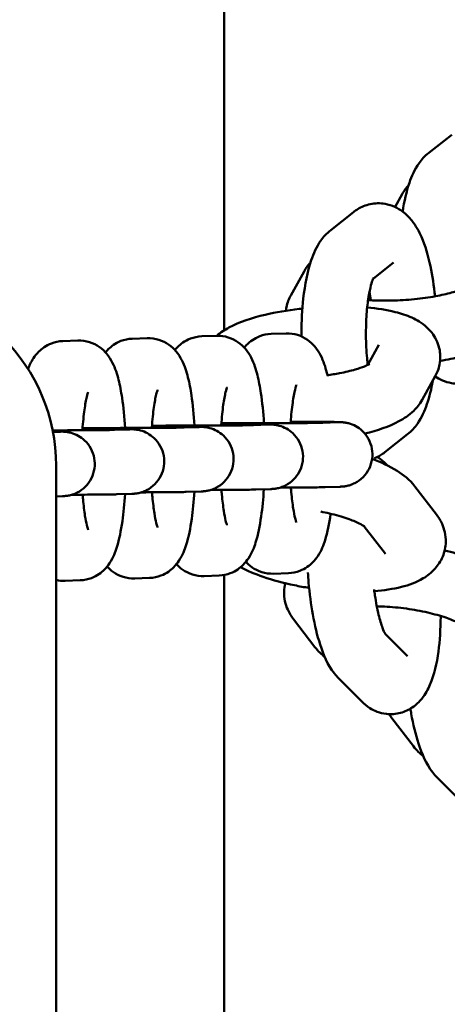
# Model space of a CAD drawing. Units: millimetres. Extents: x 6895 to 12395, y 2688 to 10688.
# Drawn here: x 7807 to 7846, y 7404 to 7496 of the extents above; entities that cross this region are included whole.
import ezdxf

# ---------------------------------------------------------------- set-up
doc = ezdxf.new("R2010")
doc.units = ezdxf.units.MM
doc.header["$LTSCALE"] = 30
doc.layers.add('Viditelná (ISO)', color=7, linetype='Continuous', lineweight=50)

# ---------------------------------------------------------------- blocks, each defined once
blk = doc.blocks.new('VVZ-A002-MaD')
at = {"layer": 'Viditelná (ISO)'}
for p, q in [((930.585, -3220.987), (930.585, -3168.618)), ((951.762, -3202.768), (949.63, -3204.449)), ((946.483, -3209.5), (947.147, -3208.303)), ((942.624, -3209.974), (940.491, -3211.655)), ((946.339, -3214.685), (944.448, -3216.177)), ((936.779, -3217.728), (938.009, -3215.509)), ((934.946, -3221.321), (936.334, -3221.273)), ((915.557, -3221.985), (916.946, -3221.938)), ((922.02, -3221.764), (923.409, -3221.716)), ((928.483, -3221.542), (929.872, -3221.495)), ((944.982, -3222.347), (943.957, -3224.197)), ((950.23, -3225.255), (949.001, -3227.474)), ((939.767, -3229.598), (941.156, -3229.55)), ((914.636, -3230.46), (915.304, -3230.437)), ((920.378, -3230.263), (921.767, -3230.215)), ((926.841, -3230.041), (928.23, -3229.994)), ((933.304, -3229.82), (934.693, -3229.772)), ((945.519, -3232.344), (947.651, -3230.663)), ((914.935, -3322.145), (914.935, -3233.618)), ((945.813, -3233.593), (945.672, -3233.45)), ((933.51, -3235.816), (934.899, -3235.769)), ((939.973, -3235.595), (941.361, -3235.547)), ((948.327, -3235.525), (950.337, -3238.141)), ((914.935, -3236.453), (915.51, -3236.433)), ((920.584, -3236.259), (921.973, -3236.212)), ((927.047, -3236.038), (928.436, -3235.99)), ((943.624, -3239.252), (945.58, -3241.797)), ((923.63, -3244.046), (922.241, -3244.093)), ((930.093, -3243.824), (928.704, -3243.872)), ((930.585, -3298.618), (930.585, -3243.77)), ((936.556, -3243.603), (935.167, -3243.65)), ((917.168, -3244.267), (915.779, -3244.315)), ((939.031, -3250.489), (937.02, -3247.873)), ((945.566, -3249.244), (947.635, -3251.328)), ((941.239, -3253.401), (943.377, -3255.555)), ((948.196, -3259.721), (946.185, -3257.105)), ((950.404, -3262.633), (952.543, -3264.787))]:
    blk.add_line(p, q, dxfattribs=at)
blk.add_arc((898.085, -3233.618), 16.85, 0, 180, dxfattribs=at)
blk.add_arc((898.085, -3233.618), 16.85, 0, 180, dxfattribs=at)
for points, knots in [([(949.63, -3204.449), (949.232, -3204.762), (948.95, -3205.095), (948.297, -3206.024), (948.04, -3206.62), (947.54, -3208.075), (947.344, -3208.965), (947.198, -3209.931)], [0, 0, 0, 0, 0.1503191, 0.1503191, 0.4285586, 0.4285586, 0.7916708, 0.7916708, 0.7916708, 0.7916708]), ([(950.207, -3217.82), (950.109, -3216.844), (949.966, -3215.902), (949.565, -3214.028), (949.3, -3213.12), (948.702, -3211.759), (948.435, -3211.258), (947.811, -3210.472), (947.538, -3210.183), (946.761, -3209.606), (946.209, -3209.321), (945.106, -3209.131), (944.624, -3209.14), (943.742, -3209.327), (943.347, -3209.499), (942.876, -3209.786), (942.744, -3209.879), (942.624, -3209.974)], [4.777441, 4.777441, 4.777441, 4.777441, 5.112999, 5.112999, 5.49518, 5.49518, 5.735494, 5.735494, 5.872863, 5.872863, 6.028622, 6.028622, 6.133327, 6.133327, 6.237516, 6.237516, 6.283185, 6.283185, 6.283185, 6.283185]), ([(940.491, -3211.655), (940.094, -3211.968), (939.812, -3212.302), (939.159, -3213.231), (938.902, -3213.826), (938.317, -3215.529), (938.089, -3216.721), (937.832, -3219.046), (937.776, -3220.125), (937.774, -3221.331), (937.775, -3221.444), (937.776, -3221.556)], [0, 0, 0, 0, 0.150319, 0.150319, 0.428559, 0.428559, 0.901274, 0.901274, 1.268014, 1.268014, 1.305623, 1.305623, 1.305623, 1.305623]), ([(944.505, -3216.058), (944.505, -3216.058), (944.504, -3216.06), (944.494, -3216.078), (944.462, -3216.139), (944.372, -3216.364), (944.308, -3216.551), (944.166, -3217.076), (944.088, -3217.441), (943.943, -3218.337), (943.879, -3218.887), (943.791, -3220.111), (943.77, -3220.792), (943.781, -3222.188), (943.816, -3222.904), (943.895, -3223.799), (943.915, -3224.004), (943.938, -3224.206)], [0.20123, 0.20123, 0.20123, 0.20123, 0.223891, 0.223891, 0.361298, 0.361298, 0.53814, 0.53814, 0.760879, 0.760879, 1.020982, 1.020982, 1.302684, 1.302684, 1.592467, 1.592467, 1.680619, 1.680619, 1.680619, 1.680619]), ([(953.26, -3216.897), (953.26, -3216.897), (953.229, -3216.918), (953.09, -3216.995), (952.954, -3217.062), (952.547, -3217.228), (952.249, -3217.332), (951.484, -3217.553), (950.994, -3217.67), (949.869, -3217.887), (949.223, -3217.984), (947.86, -3218.135), (947.141, -3218.187), (945.735, -3218.233), (945.046, -3218.228), (944.263, -3218.189), (944.116, -3218.18), (943.973, -3218.17)], [0.231042, 0.231042, 0.231042, 0.231042, 0.343584, 0.343584, 0.506269, 0.506269, 0.715193, 0.715193, 0.965981, 0.965981, 1.243371, 1.243371, 1.532577, 1.532577, 1.822276, 1.822276, 1.890834, 1.890834, 1.890834, 1.890834]), ([(936.328, -3219.158), (936.339, -3219.046), (936.355, -3218.935), (936.457, -3218.41), (936.607, -3218.039), (936.779, -3217.728)], [3.016869, 3.016869, 3.016869, 3.016869, 3.0424503, 3.0424503, 3.1415927, 3.1415927, 3.1415927, 3.1415927]), ([(929.889, -3221.494), (930.261, -3221.178), (930.635, -3220.942), (932.024, -3220.195), (933.137, -3219.835), (935.385, -3219.302), (936.452, -3219.119), (937.655, -3218.977), (937.757, -3218.965), (937.859, -3218.954)], [3.316216, 3.316216, 3.316216, 3.316216, 3.500812, 3.500812, 3.981941, 3.981941, 4.357761, 4.357761, 4.392324, 4.392324, 4.392324, 4.392324]), ([(943.89, -3218.863), (944.824, -3218.947), (945.694, -3219.079), (947.035, -3219.416), (947.541, -3219.577), (948.509, -3220.018), (948.979, -3220.279), (949.656, -3220.905), (949.856, -3221.124), (950.309, -3221.777), (950.544, -3222.279), (950.721, -3223.277), (950.714, -3223.738), (950.552, -3224.573), (950.403, -3224.944), (950.23, -3225.255)], [5.084008, 5.084008, 5.084008, 5.084008, 5.429607, 5.429607, 5.657849, 5.657849, 5.869041, 5.869041, 5.956918, 5.956918, 6.084996, 6.084996, 6.184043, 6.184043, 6.283185, 6.283185, 6.283185, 6.283185]), ([(958.139, -3220.268), (957.907, -3220.686), (957.637, -3221.003), (956.917, -3221.703), (956.461, -3221.994), (954.985, -3222.788), (953.872, -3223.148), (951.995, -3223.593), (951.349, -3223.719), (950.682, -3223.825)], [0, 0, 0, 0, 0.13332, 0.13332, 0.359219, 0.359219, 0.840349, 0.840349, 1.074826, 1.074826, 1.074826, 1.074826]), ([(936.334, -3221.273), (936.709, -3221.26), (937.087, -3221.317), (937.775, -3221.533), (938.076, -3221.695), (938.624, -3222.074), (938.84, -3222.294), (939.264, -3222.795), (939.421, -3223.062), (939.841, -3223.879), (939.992, -3224.382), (940.151, -3225.013), (940.17, -3225.09), (940.188, -3225.167)], [3.1415927, 3.1415927, 3.1415927, 3.1415927, 3.2007469, 3.2007469, 3.2648144, 3.2648144, 3.346028, 3.346028, 3.4667178, 3.4667178, 3.7412893, 3.7412893, 3.7790326, 3.7790326, 3.7790326, 3.7790326]), ([(912.312, -3224.589), (912.435, -3224.271), (912.578, -3223.949), (912.95, -3223.389), (913.104, -3223.186), (913.589, -3222.704), (913.964, -3222.406), (914.816, -3222.08), (915.181, -3221.998), (915.557, -3221.985)], [9.0168602, 9.0168602, 9.0168602, 9.0168602, 9.1800093, 9.1800093, 9.2631997, 9.2631997, 9.3654962, 9.3654962, 9.424778, 9.424778, 9.424778, 9.424778]), ([(916.946, -3221.938), (917.32, -3221.925), (917.699, -3221.981), (918.387, -3222.197), (918.687, -3222.359), (919.235, -3222.739), (919.452, -3222.958), (919.875, -3223.46), (920.032, -3223.727), (920.452, -3224.544), (920.603, -3225.047), (920.874, -3226.12), (920.979, -3226.675), (921.196, -3228.131), (921.29, -3229.078), (921.353, -3230.082)], [3.141593, 3.141593, 3.141593, 3.141593, 3.200747, 3.200747, 3.264814, 3.264814, 3.346028, 3.346028, 3.466718, 3.466718, 3.741289, 3.741289, 3.998483, 3.998483, 4.364029, 4.364029, 4.364029, 4.364029]), ([(919.518, -3223.042), (919.596, -3222.947), (919.683, -3222.849), (920.052, -3222.482), (920.427, -3222.185), (921.279, -3221.858), (921.644, -3221.777), (922.02, -3221.764)], [9.2243909, 9.2243909, 9.2243909, 9.2243909, 9.2631997, 9.2631997, 9.3654962, 9.3654962, 9.424778, 9.424778, 9.424778, 9.424778]), ([(923.409, -3221.716), (923.783, -3221.703), (924.162, -3221.76), (924.85, -3221.976), (925.15, -3222.138), (925.698, -3222.517), (925.914, -3222.737), (926.338, -3223.238), (926.495, -3223.505), (926.915, -3224.323), (927.066, -3224.825), (927.337, -3225.899), (927.442, -3226.454), (927.659, -3227.91), (927.753, -3228.857), (927.816, -3229.86)], [3.141593, 3.141593, 3.141593, 3.141593, 3.200747, 3.200747, 3.264814, 3.264814, 3.346028, 3.346028, 3.466718, 3.466718, 3.741289, 3.741289, 3.998483, 3.998483, 4.364029, 4.364029, 4.364029, 4.364029]), ([(925.981, -3222.821), (926.059, -3222.726), (926.146, -3222.627), (926.515, -3222.261), (926.89, -3221.963), (927.742, -3221.637), (928.107, -3221.555), (928.483, -3221.542)], [9.2243909, 9.2243909, 9.2243909, 9.2243909, 9.2631997, 9.2631997, 9.3654962, 9.3654962, 9.424778, 9.424778, 9.424778, 9.424778]), ([(929.872, -3221.495), (930.246, -3221.482), (930.624, -3221.538), (931.312, -3221.754), (931.613, -3221.916), (932.161, -3222.296), (932.377, -3222.515), (932.801, -3223.017), (932.958, -3223.283), (933.378, -3224.101), (933.529, -3224.604), (933.8, -3225.677), (933.905, -3226.232), (934.122, -3227.688), (934.216, -3228.635), (934.279, -3229.639)], [3.141593, 3.141593, 3.141593, 3.141593, 3.200747, 3.200747, 3.264814, 3.264814, 3.346028, 3.346028, 3.466718, 3.466718, 3.741289, 3.741289, 3.998483, 3.998483, 4.364029, 4.364029, 4.364029, 4.364029]), ([(932.444, -3222.599), (932.522, -3222.504), (932.609, -3222.406), (932.978, -3222.039), (933.353, -3221.742), (934.204, -3221.415), (934.57, -3221.334), (934.946, -3221.321)], [9.2243909, 9.2243909, 9.2243909, 9.2243909, 9.2631997, 9.2631997, 9.3654962, 9.3654962, 9.424778, 9.424778, 9.424778, 9.424778]), ([(944.122, -3224.103), (944.122, -3224.103), (944.091, -3224.124), (943.952, -3224.201), (943.816, -3224.268), (943.409, -3224.434), (943.111, -3224.538), (942.346, -3224.759), (941.856, -3224.876), (940.946, -3225.051), (940.548, -3225.117), (940.136, -3225.175)], [0.2310421, 0.2310421, 0.2310421, 0.2310421, 0.3435843, 0.3435843, 0.5062685, 0.5062685, 0.7151926, 0.7151926, 0.9659808, 0.9659808, 1.1423421, 1.1423421, 1.1423421, 1.1423421]), ([(947.651, -3230.663), (948.049, -3230.35), (948.331, -3230.017), (948.984, -3229.088), (949.241, -3228.492), (949.693, -3227.176), (949.867, -3226.446), (950.004, -3225.663)], [3.1415927, 3.1415927, 3.1415927, 3.1415927, 3.2919117, 3.2919117, 3.5701513, 3.5701513, 3.8722009, 3.8722009, 3.8722009, 3.8722009]), ([(950.217, -3225.278), (950.613, -3225.553), (951.129, -3225.801), (952.175, -3225.981), (952.657, -3225.972), (953.539, -3225.785), (953.934, -3225.613), (954.405, -3225.326), (954.537, -3225.233), (954.657, -3225.138)], [2.7447862, 2.7447862, 2.7447862, 2.7447862, 2.8870291, 2.8870291, 2.9917341, 2.9917341, 3.095923, 3.095923, 3.1415927, 3.1415927, 3.1415927, 3.1415927]), ([(917.373, -3230.293), (917.375, -3230.269), (917.376, -3230.245), (917.426, -3229.543), (917.491, -3228.918), (917.634, -3227.892), (917.712, -3227.477), (917.839, -3226.949), (917.894, -3226.788), (917.912, -3226.744), (917.913, -3226.741), (917.913, -3226.741)], [8.2442238, 8.2442238, 8.2442238, 8.2442238, 8.2546997, 8.2546997, 8.5472129, 8.5472129, 8.815771, 8.815771, 9.0272827, 9.0272827, 9.0582579, 9.0582579, 9.0582579, 9.0582579]), ([(923.836, -3230.072), (923.838, -3230.048), (923.839, -3230.023), (923.889, -3229.322), (923.954, -3228.696), (924.097, -3227.671), (924.175, -3227.256), (924.302, -3226.727), (924.357, -3226.567), (924.375, -3226.522), (924.376, -3226.519), (924.376, -3226.519)], [8.2442238, 8.2442238, 8.2442238, 8.2442238, 8.2546997, 8.2546997, 8.5472129, 8.5472129, 8.815771, 8.815771, 9.0272827, 9.0272827, 9.0582579, 9.0582579, 9.0582579, 9.0582579]), ([(930.299, -3229.85), (930.3, -3229.826), (930.302, -3229.802), (930.352, -3229.1), (930.417, -3228.474), (930.56, -3227.449), (930.638, -3227.034), (930.765, -3226.506), (930.82, -3226.345), (930.837, -3226.301), (930.839, -3226.298), (930.839, -3226.298)], [8.2442238, 8.2442238, 8.2442238, 8.2442238, 8.2546997, 8.2546997, 8.5472129, 8.5472129, 8.815771, 8.815771, 9.0272827, 9.0272827, 9.0582579, 9.0582579, 9.0582579, 9.0582579]), ([(936.762, -3229.629), (936.763, -3229.604), (936.765, -3229.58), (936.815, -3228.879), (936.879, -3228.253), (937.023, -3227.228), (937.101, -3226.812), (937.228, -3226.284), (937.283, -3226.124), (937.3, -3226.079), (937.302, -3226.076), (937.302, -3226.076)], [8.2442238, 8.2442238, 8.2442238, 8.2442238, 8.2546997, 8.2546997, 8.5472129, 8.5472129, 8.815771, 8.815771, 9.0272827, 9.0272827, 9.0582579, 9.0582579, 9.0582579, 9.0582579]), ([(949.001, -3227.474), (948.769, -3227.892), (948.499, -3228.209), (947.779, -3228.909), (947.323, -3229.2), (945.899, -3229.966), (944.853, -3230.313), (943.67, -3230.605)], [0, 0, 0, 0, 0.1333204, 0.1333204, 0.3592191, 0.3592191, 0.8150517, 0.8150517, 0.8150517, 0.8150517]), ([(936.77, -3229.503), (937.39, -3229.504), (937.975, -3229.506), (939.167, -3229.51), (939.751, -3229.514), (940.674, -3229.521), (941.014, -3229.526), (941.309, -3229.533), (941.364, -3229.534), (941.468, -3229.539), (941.511, -3229.54), (941.618, -3229.548), (941.654, -3229.552), (941.738, -3229.561), (941.784, -3229.567), (941.935, -3229.59), (942.052, -3229.614), (942.391, -3229.707), (942.617, -3229.798), (943.044, -3230.033), (943.249, -3230.182), (943.662, -3230.57), (943.861, -3230.828), (944.165, -3231.386), (944.273, -3231.694), (944.387, -3232.322), (944.393, -3232.648), (944.303, -3233.279), (944.206, -3233.591), (943.922, -3234.162), (943.731, -3234.428), (943.283, -3234.88), (943.019, -3235.072), (942.597, -3235.286), (942.452, -3235.346), (942.177, -3235.436), (942.042, -3235.469), (941.867, -3235.502), (941.816, -3235.51), (941.726, -3235.522), (941.686, -3235.526), (941.589, -3235.536), (941.547, -3235.538), (941.452, -3235.544), (941.409, -3235.545), (941.361, -3235.547)], [1.508498, 1.508498, 1.508498, 1.508498, 1.713928, 1.713928, 1.975927, 1.975927, 2.240262, 2.240262, 2.312757, 2.312757, 2.367221, 2.367221, 2.388351, 2.388351, 2.406279, 2.406279, 2.442536, 2.442536, 2.514268, 2.514268, 2.589144, 2.589144, 2.684439, 2.684439, 2.780008, 2.780008, 2.875629, 2.875629, 2.971251, 2.971251, 3.066871, 3.066871, 3.162457, 3.162457, 3.209189, 3.209189, 3.250566, 3.250566, 3.268437, 3.268437, 3.28636, 3.28636, 3.322315, 3.322315, 3.381568, 3.381568, 3.381568, 3.381568]), ([(914.606, -3230.304), (915.078, -3230.303), (915.54, -3230.301), (916.755, -3230.297), (917.48, -3230.293), (918.714, -3230.285), (919.24, -3230.281), (920.014, -3230.271), (920.296, -3230.266), (920.378, -3230.263)], [2.4399267, 2.4399267, 2.4399267, 2.4399267, 2.586184, 2.586184, 2.8451449, 2.8451449, 3.1033396, 3.1033396, 3.3545134, 3.3545134, 3.3545134, 3.3545134]), ([(914.625, -3230.406), (914.957, -3230.41), (915.209, -3230.413), (915.457, -3230.419), (915.513, -3230.421), (915.616, -3230.425), (915.659, -3230.427), (915.766, -3230.435), (915.802, -3230.438), (915.886, -3230.447), (915.932, -3230.453), (916.083, -3230.477), (916.2, -3230.501), (916.539, -3230.593), (916.765, -3230.684), (917.192, -3230.919), (917.397, -3231.068), (917.81, -3231.456), (918.009, -3231.714), (918.313, -3232.273), (918.422, -3232.581), (918.535, -3233.208), (918.541, -3233.535), (918.451, -3234.166), (918.354, -3234.478), (918.07, -3235.048), (917.88, -3235.314), (917.431, -3235.766), (917.167, -3235.959), (916.745, -3236.173), (916.601, -3236.232), (916.325, -3236.322), (916.191, -3236.356), (916.015, -3236.388), (915.964, -3236.396), (915.874, -3236.408), (915.835, -3236.412), (915.737, -3236.422), (915.695, -3236.424), (915.601, -3236.43), (915.557, -3236.432), (915.51, -3236.433)], [2.029514, 2.029514, 2.029514, 2.029514, 2.240262, 2.240262, 2.312757, 2.312757, 2.367221, 2.367221, 2.388351, 2.388351, 2.406279, 2.406279, 2.442536, 2.442536, 2.514268, 2.514268, 2.589144, 2.589144, 2.684439, 2.684439, 2.780008, 2.780008, 2.875629, 2.875629, 2.971251, 2.971251, 3.066871, 3.066871, 3.162457, 3.162457, 3.209189, 3.209189, 3.250566, 3.250566, 3.268437, 3.268437, 3.28636, 3.28636, 3.322315, 3.322315, 3.381568, 3.381568, 3.381568, 3.381568]), ([(917.382, -3230.168), (918.001, -3230.169), (918.586, -3230.17), (919.778, -3230.175), (920.362, -3230.178), (921.285, -3230.186), (921.625, -3230.19), (921.92, -3230.197), (921.975, -3230.199), (922.079, -3230.203), (922.122, -3230.205), (922.229, -3230.213), (922.265, -3230.216), (922.349, -3230.226), (922.395, -3230.232), (922.546, -3230.255), (922.663, -3230.279), (923.002, -3230.372), (923.228, -3230.462), (923.655, -3230.698), (923.86, -3230.847), (924.273, -3231.235), (924.472, -3231.492), (924.776, -3232.051), (924.885, -3232.359), (924.998, -3232.986), (925.004, -3233.313), (924.914, -3233.944), (924.817, -3234.256), (924.533, -3234.827), (924.343, -3235.093), (923.894, -3235.545), (923.63, -3235.737), (923.208, -3235.951), (923.064, -3236.011), (922.788, -3236.101), (922.654, -3236.134), (922.478, -3236.166), (922.427, -3236.174), (922.337, -3236.187), (922.298, -3236.191), (922.2, -3236.2), (922.158, -3236.203), (922.064, -3236.208), (922.02, -3236.21), (921.973, -3236.212)], [1.508498, 1.508498, 1.508498, 1.508498, 1.713928, 1.713928, 1.975927, 1.975927, 2.240262, 2.240262, 2.312757, 2.312757, 2.367221, 2.367221, 2.388351, 2.388351, 2.406279, 2.406279, 2.442536, 2.442536, 2.514268, 2.514268, 2.589144, 2.589144, 2.684439, 2.684439, 2.780008, 2.780008, 2.875629, 2.875629, 2.971251, 2.971251, 3.066871, 3.066871, 3.162457, 3.162457, 3.209189, 3.209189, 3.250566, 3.250566, 3.268437, 3.268437, 3.28636, 3.28636, 3.322315, 3.322315, 3.381568, 3.381568, 3.381568, 3.381568]), ([(917.388, -3230.087), (918.231, -3230.087), (919.109, -3230.086), (920.816, -3230.083), (921.664, -3230.081), (923.218, -3230.075), (923.943, -3230.072), (925.177, -3230.064), (925.703, -3230.059), (926.477, -3230.05), (926.759, -3230.044), (926.841, -3230.041)], [2.069825, 2.069825, 2.069825, 2.069825, 2.327067, 2.327067, 2.586184, 2.586184, 2.845145, 2.845145, 3.10334, 3.10334, 3.354513, 3.354513, 3.354513, 3.354513]), ([(923.845, -3229.946), (924.464, -3229.947), (925.049, -3229.949), (926.241, -3229.953), (926.825, -3229.957), (927.748, -3229.965), (928.088, -3229.969), (928.383, -3229.976), (928.438, -3229.977), (928.542, -3229.982), (928.585, -3229.983), (928.692, -3229.992), (928.728, -3229.995), (928.812, -3230.004), (928.858, -3230.01), (929.009, -3230.033), (929.126, -3230.058), (929.465, -3230.15), (929.691, -3230.241), (930.118, -3230.476), (930.323, -3230.625), (930.736, -3231.013), (930.935, -3231.271), (931.239, -3231.83), (931.348, -3232.138), (931.461, -3232.765), (931.467, -3233.092), (931.377, -3233.723), (931.28, -3234.035), (930.996, -3234.605), (930.806, -3234.871), (930.357, -3235.323), (930.093, -3235.515), (929.671, -3235.73), (929.527, -3235.789), (929.251, -3235.879), (929.117, -3235.912), (928.941, -3235.945), (928.89, -3235.953), (928.8, -3235.965), (928.761, -3235.969), (928.663, -3235.979), (928.621, -3235.981), (928.527, -3235.987), (928.483, -3235.988), (928.436, -3235.99)], [1.508498, 1.508498, 1.508498, 1.508498, 1.713928, 1.713928, 1.975927, 1.975927, 2.240262, 2.240262, 2.312757, 2.312757, 2.367221, 2.367221, 2.388351, 2.388351, 2.406279, 2.406279, 2.442536, 2.442536, 2.514268, 2.514268, 2.589144, 2.589144, 2.684439, 2.684439, 2.780008, 2.780008, 2.875629, 2.875629, 2.971251, 2.971251, 3.066871, 3.066871, 3.162457, 3.162457, 3.209189, 3.209189, 3.250566, 3.250566, 3.268437, 3.268437, 3.28636, 3.28636, 3.322315, 3.322315, 3.381568, 3.381568, 3.381568, 3.381568]), ([(923.851, -3229.866), (924.694, -3229.866), (925.572, -3229.865), (927.279, -3229.862), (928.127, -3229.86), (929.681, -3229.854), (930.406, -3229.85), (931.64, -3229.842), (932.166, -3229.837), (932.94, -3229.828), (933.222, -3229.822), (933.304, -3229.82)], [2.069825, 2.069825, 2.069825, 2.069825, 2.327067, 2.327067, 2.586184, 2.586184, 2.845145, 2.845145, 3.10334, 3.10334, 3.354513, 3.354513, 3.354513, 3.354513]), ([(930.308, -3229.725), (930.927, -3229.726), (931.512, -3229.727), (932.704, -3229.732), (933.288, -3229.735), (934.211, -3229.743), (934.551, -3229.747), (934.846, -3229.754), (934.901, -3229.756), (935.005, -3229.76), (935.048, -3229.762), (935.155, -3229.77), (935.191, -3229.773), (935.275, -3229.783), (935.321, -3229.788), (935.472, -3229.812), (935.589, -3229.836), (935.928, -3229.928), (936.154, -3230.019), (936.581, -3230.255), (936.786, -3230.404), (937.199, -3230.792), (937.398, -3231.049), (937.702, -3231.608), (937.811, -3231.916), (937.924, -3232.543), (937.93, -3232.87), (937.84, -3233.501), (937.743, -3233.813), (937.459, -3234.384), (937.269, -3234.649), (936.82, -3235.102), (936.556, -3235.294), (936.134, -3235.508), (935.989, -3235.568), (935.714, -3235.657), (935.58, -3235.691), (935.404, -3235.723), (935.353, -3235.731), (935.263, -3235.743), (935.224, -3235.748), (935.126, -3235.757), (935.084, -3235.76), (934.99, -3235.765), (934.946, -3235.767), (934.899, -3235.769)], [1.508498, 1.508498, 1.508498, 1.508498, 1.713928, 1.713928, 1.975927, 1.975927, 2.240262, 2.240262, 2.312757, 2.312757, 2.367221, 2.367221, 2.388351, 2.388351, 2.406279, 2.406279, 2.442536, 2.442536, 2.514268, 2.514268, 2.589144, 2.589144, 2.684439, 2.684439, 2.780008, 2.780008, 2.875629, 2.875629, 2.971251, 2.971251, 3.066871, 3.066871, 3.162457, 3.162457, 3.209189, 3.209189, 3.250566, 3.250566, 3.268437, 3.268437, 3.28636, 3.28636, 3.322315, 3.322315, 3.381568, 3.381568, 3.381568, 3.381568]), ([(930.314, -3229.644), (931.156, -3229.644), (932.035, -3229.643), (933.742, -3229.64), (934.59, -3229.638), (936.144, -3229.632), (936.869, -3229.628), (938.103, -3229.62), (938.629, -3229.616), (939.403, -3229.607), (939.685, -3229.601), (939.767, -3229.598)], [2.069825, 2.069825, 2.069825, 2.069825, 2.327067, 2.327067, 2.586184, 2.586184, 2.845145, 2.845145, 3.10334, 3.10334, 3.354513, 3.354513, 3.354513, 3.354513]), ([(944.347, -3232.965), (945.198, -3233.278), (945.972, -3233.632), (947.269, -3234.449), (947.824, -3234.871), (948.327, -3235.525)], [5.6621784, 5.6621784, 5.6621784, 5.6621784, 6.0024664, 6.0024664, 6.2831853, 6.2831853, 6.2831853, 6.2831853]), ([(944.563, -3232.901), (944.766, -3232.819), (944.953, -3232.723), (945.267, -3232.532), (945.398, -3232.44), (945.519, -3232.344)], [3.04179683, 3.04179683, 3.04179683, 3.04179683, 3.09592298, 3.09592298, 3.14159265, 3.14159265, 3.14159265, 3.14159265]), ([(945.672, -3233.45), (945.464, -3233.241), (945.218, -3233.031), (944.881, -3232.821), (944.852, -3232.803), (944.822, -3232.785)], [3.1415927, 3.1415927, 3.1415927, 3.1415927, 3.244836, 3.244836, 3.2544398, 3.2544398, 3.2544398, 3.2544398]), ([(933.51, -3235.816), (933.223, -3235.826), (932.768, -3235.832), (931.481, -3235.844), (930.717, -3235.849), (929.684, -3235.853), (929.505, -3235.854), (929.323, -3235.855)], [0, 0, 0, 0, 0.3595811, 0.3595811, 0.6676345, 0.6676345, 0.729978, 0.729978, 0.729978, 0.729978]), ([(934.272, -3235.79), (934.214, -3236.687), (934.129, -3237.537), (933.891, -3239.215), (933.737, -3240.006), (933.354, -3241.222), (933.195, -3241.675), (932.7, -3242.42), (932.546, -3242.624), (932.061, -3243.106), (931.686, -3243.403), (930.834, -3243.73), (930.469, -3243.811), (930.093, -3243.824)], [5.085773, 5.085773, 5.085773, 5.085773, 5.413831, 5.413831, 5.793648, 5.793648, 6.038417, 6.038417, 6.121607, 6.121607, 6.223904, 6.223904, 6.283185, 6.283185, 6.283185, 6.283185]), ([(930.839, -3239.116), (930.839, -3239.116), (930.829, -3239.094), (930.791, -3238.983), (930.753, -3238.856), (930.657, -3238.462), (930.597, -3238.16), (930.471, -3237.369), (930.408, -3236.853), (930.343, -3236.144), (930.331, -3235.998), (930.32, -3235.85)], [6.6613673, 6.6613673, 6.6613673, 6.6613673, 6.746381, 6.746381, 6.8993624, 6.8993624, 7.1094617, 7.1094617, 7.3687891, 7.3687891, 7.4338979, 7.4338979, 7.4338979, 7.4338979]), ([(939.973, -3235.595), (939.686, -3235.604), (939.231, -3235.61), (937.944, -3235.622), (937.18, -3235.627), (936.147, -3235.632), (935.968, -3235.633), (935.785, -3235.633)], [0, 0, 0, 0, 0.3595811, 0.3595811, 0.6676345, 0.6676345, 0.729978, 0.729978, 0.729978, 0.729978]), ([(937.302, -3238.895), (937.302, -3238.895), (937.292, -3238.872), (937.254, -3238.762), (937.216, -3238.635), (937.12, -3238.241), (937.06, -3237.938), (936.934, -3237.147), (936.871, -3236.631), (936.806, -3235.922), (936.794, -3235.777), (936.783, -3235.629)], [6.6613673, 6.6613673, 6.6613673, 6.6613673, 6.746381, 6.746381, 6.8993624, 6.8993624, 7.1094617, 7.1094617, 7.3687891, 7.3687891, 7.4338979, 7.4338979, 7.4338979, 7.4338979]), ([(920.584, -3236.259), (920.297, -3236.269), (919.842, -3236.275), (918.556, -3236.287), (917.791, -3236.292), (916.758, -3236.297), (916.58, -3236.297), (916.397, -3236.298)], [0, 0, 0, 0, 0.3595811, 0.3595811, 0.6676345, 0.6676345, 0.729978, 0.729978, 0.729978, 0.729978]), ([(921.346, -3236.233), (921.288, -3237.13), (921.204, -3237.98), (920.965, -3239.658), (920.811, -3240.449), (920.428, -3241.665), (920.27, -3242.118), (919.774, -3242.863), (919.62, -3243.067), (919.135, -3243.549), (918.76, -3243.846), (917.909, -3244.173), (917.543, -3244.254), (917.168, -3244.267)], [5.085773, 5.085773, 5.085773, 5.085773, 5.413831, 5.413831, 5.793648, 5.793648, 6.038417, 6.038417, 6.121607, 6.121607, 6.223904, 6.223904, 6.283185, 6.283185, 6.283185, 6.283185]), ([(917.913, -3239.559), (917.913, -3239.559), (917.903, -3239.537), (917.865, -3239.426), (917.827, -3239.3), (917.731, -3238.905), (917.671, -3238.603), (917.545, -3237.812), (917.482, -3237.296), (917.418, -3236.587), (917.405, -3236.442), (917.394, -3236.293)], [6.6613673, 6.6613673, 6.6613673, 6.6613673, 6.746381, 6.746381, 6.8993624, 6.8993624, 7.1094617, 7.1094617, 7.3687891, 7.3687891, 7.4338979, 7.4338979, 7.4338979, 7.4338979]), ([(927.047, -3236.038), (926.76, -3236.048), (926.305, -3236.053), (925.019, -3236.065), (924.254, -3236.07), (923.221, -3236.075), (923.042, -3236.076), (922.86, -3236.077)], [0, 0, 0, 0, 0.3595811, 0.3595811, 0.6676345, 0.6676345, 0.729978, 0.729978, 0.729978, 0.729978]), ([(927.809, -3236.012), (927.751, -3236.909), (927.666, -3237.759), (927.428, -3239.436), (927.274, -3240.227), (926.891, -3241.443), (926.732, -3241.896), (926.237, -3242.642), (926.083, -3242.845), (925.598, -3243.327), (925.223, -3243.625), (924.372, -3243.951), (924.006, -3244.033), (923.63, -3244.046)], [5.085773, 5.085773, 5.085773, 5.085773, 5.413831, 5.413831, 5.793648, 5.793648, 6.038417, 6.038417, 6.121607, 6.121607, 6.223904, 6.223904, 6.283185, 6.283185, 6.283185, 6.283185]), ([(924.376, -3239.338), (924.376, -3239.338), (924.366, -3239.316), (924.328, -3239.205), (924.29, -3239.078), (924.194, -3238.684), (924.134, -3238.382), (924.008, -3237.591), (923.945, -3237.074), (923.88, -3236.365), (923.868, -3236.22), (923.857, -3236.072)], [6.6613673, 6.6613673, 6.6613673, 6.6613673, 6.746381, 6.746381, 6.8993624, 6.8993624, 7.1094617, 7.1094617, 7.3687891, 7.3687891, 7.4338979, 7.4338979, 7.4338979, 7.4338979]), ([(940.486, -3238.067), (940.484, -3238.076), (940.483, -3238.084), (940.354, -3238.993), (940.2, -3239.784), (939.817, -3241), (939.658, -3241.453), (939.163, -3242.199), (939.009, -3242.402), (938.524, -3242.884), (938.149, -3243.182), (937.297, -3243.508), (936.932, -3243.59), (936.556, -3243.603)], [5.4101406, 5.4101406, 5.4101406, 5.4101406, 5.4138312, 5.4138312, 5.793648, 5.793648, 6.0384167, 6.0384167, 6.1216071, 6.1216071, 6.2239036, 6.2239036, 6.2831853, 6.2831853, 6.2831853, 6.2831853]), ([(939.563, -3237.87), (939.837, -3237.922), (940.107, -3237.979), (940.98, -3238.181), (941.548, -3238.343), (942.481, -3238.664), (942.859, -3238.823), (943.368, -3239.079), (943.531, -3239.183), (943.635, -3239.26), (943.65, -3239.273), (943.65, -3239.273)], [5.216554, 5.216554, 5.216554, 5.216554, 5.3354705, 5.3354705, 5.6148917, 5.6148917, 5.8707903, 5.8707903, 6.0819433, 6.0819433, 6.1678916, 6.1678916, 6.1678916, 6.1678916]), ([(950.337, -3238.141), (950.529, -3238.39), (950.712, -3238.678), (951.077, -3239.488), (951.225, -3240.074), (951.2, -3241.164), (951.094, -3241.642), (950.735, -3242.501), (950.48, -3242.873), (949.855, -3243.573), (949.476, -3243.854), (948.437, -3244.477), (947.778, -3244.705), (946.291, -3245.083), (945.451, -3245.204), (944.556, -3245.27)], [6.283185, 6.283185, 6.283185, 6.283185, 6.390405, 6.390405, 6.540505, 6.540505, 6.654771, 6.654771, 6.77584, 6.77584, 6.937391, 6.937391, 7.226263, 7.226263, 7.555347, 7.555347, 7.555347, 7.555347]), ([(951.109, -3241.479), (951.824, -3241.651), (952.511, -3241.848), (954.148, -3242.412), (955.04, -3242.803), (956.434, -3243.681), (956.989, -3244.103), (957.492, -3244.757)], [5.3620104, 5.3620104, 5.3620104, 5.3620104, 5.6154938, 5.6154938, 6.0024664, 6.0024664, 6.2831853, 6.2831853, 6.2831853, 6.2831853]), ([(922.241, -3244.093), (921.867, -3244.106), (921.489, -3244.05), (920.801, -3243.834), (920.5, -3243.672), (920.011, -3243.333), (919.822, -3243.156), (919.669, -3242.989)], [6.2831853, 6.2831853, 6.2831853, 6.2831853, 6.3423396, 6.3423396, 6.4064071, 6.4064071, 6.4720371, 6.4720371, 6.4720371, 6.4720371]), ([(928.704, -3243.872), (928.33, -3243.885), (927.952, -3243.828), (927.263, -3243.612), (926.963, -3243.45), (926.474, -3243.111), (926.285, -3242.934), (926.132, -3242.767)], [6.2831853, 6.2831853, 6.2831853, 6.2831853, 6.3423396, 6.3423396, 6.4064071, 6.4064071, 6.4720371, 6.4720371, 6.4720371, 6.4720371]), ([(938.483, -3244.975), (938.027, -3244.904), (937.575, -3244.822), (936.098, -3244.52), (935.109, -3244.256), (933.446, -3243.683), (932.748, -3243.391), (932.103, -3243.046)], [8.2474872, 8.2474872, 8.2474872, 8.2474872, 8.400712, 8.400712, 8.7570865, 8.7570865, 9.0515499, 9.0515499, 9.0515499, 9.0515499]), ([(935.167, -3243.65), (934.793, -3243.663), (934.414, -3243.607), (933.726, -3243.391), (933.426, -3243.229), (932.937, -3242.89), (932.748, -3242.713), (932.595, -3242.546)], [6.2831853, 6.2831853, 6.2831853, 6.2831853, 6.3423396, 6.3423396, 6.4064071, 6.4064071, 6.4720371, 6.4720371, 6.4720371, 6.4720371]), ([(938.37, -3243.526), (938.388, -3243.838), (938.41, -3244.15), (938.522, -3245.491), (938.654, -3246.507), (939.007, -3248.46), (939.23, -3249.39), (939.827, -3251.224), (940.172, -3252.086), (940.957, -3253.096), (941.088, -3253.249), (941.239, -3253.401)], [4.97131, 4.97131, 4.97131, 4.97131, 5.076158, 5.076158, 5.424319, 5.424319, 5.785755, 5.785755, 6.208132, 6.208132, 6.283185, 6.283185, 6.283185, 6.283185]), ([(937.02, -3247.873), (936.828, -3247.623), (936.645, -3247.336), (936.28, -3246.525), (936.132, -3245.939), (936.152, -3245.057), (936.187, -3244.791), (936.248, -3244.535)], [3.1415927, 3.1415927, 3.1415927, 3.1415927, 3.2488125, 3.2488125, 3.3989124, 3.3989124, 3.4628154, 3.4628154, 3.4628154, 3.4628154]), ([(944.535, -3245.109), (944.559, -3245.303), (944.586, -3245.493), (944.71, -3246.332), (944.828, -3246.941), (945.074, -3247.956), (945.202, -3248.375), (945.415, -3248.948), (945.506, -3249.137), (945.574, -3249.258), (945.586, -3249.276), (945.586, -3249.276)], [5.2350229, 5.2350229, 5.2350229, 5.2350229, 5.3169141, 5.3169141, 5.601922, 5.601922, 5.8648967, 5.8648967, 6.0815983, 6.0815983, 6.1675485, 6.1675485, 6.1675485, 6.1675485]), ([(944.786, -3246.688), (945.021, -3246.692), (945.261, -3246.7), (946.167, -3246.747), (946.857, -3246.812), (948.224, -3247.001), (948.903, -3247.126), (950.146, -3247.413), (950.714, -3247.575), (951.646, -3247.896), (952.024, -3248.055), (952.534, -3248.311), (952.696, -3248.415), (952.8, -3248.492), (952.815, -3248.505), (952.815, -3248.505)], [4.6601, 4.6601, 4.6601, 4.6601, 4.764556, 4.764556, 5.048186, 5.048186, 5.335471, 5.335471, 5.614892, 5.614892, 5.87079, 5.87079, 6.081943, 6.081943, 6.167892, 6.167892, 6.167892, 6.167892]), ([(943.377, -3255.555), (943.585, -3255.765), (943.831, -3255.975), (944.543, -3256.419), (945.07, -3256.64), (946.108, -3256.758), (946.57, -3256.723), (947.41, -3256.499), (947.782, -3256.314), (948.467, -3255.853), (948.748, -3255.568), (949.33, -3254.851), (949.553, -3254.427), (950.155, -3253.035), (950.368, -3252.03), (950.655, -3249.894), (950.724, -3248.805), (950.733, -3247.645), (950.734, -3247.618), (950.734, -3247.591)], [6.283185, 6.283185, 6.283185, 6.283185, 6.386429, 6.386429, 6.521366, 6.521366, 6.617843, 6.617843, 6.715018, 6.715018, 6.836375, 6.836375, 7.030206, 7.030206, 7.474277, 7.474277, 7.865025, 7.865025, 7.874225, 7.874225, 7.874225, 7.874225]), ([(947.91, -3256.221), (947.937, -3256.381), (947.964, -3256.54), (948.172, -3257.692), (948.395, -3258.622), (948.993, -3260.456), (949.338, -3261.318), (950.122, -3262.328), (950.253, -3262.481), (950.404, -3262.633)], [5.3671988, 5.3671988, 5.3671988, 5.3671988, 5.4243191, 5.4243191, 5.7857546, 5.7857546, 6.2081324, 6.2081324, 6.2831853, 6.2831853, 6.2831853, 6.2831853])]:
    blk.add_open_spline(points, degree=3, knots=knots, dxfattribs=at)
for points in [[(947.147, -3208.303), (947.33, -3207.972), (947.538, -3207.705), (947.748, -3207.48)], [(938.009, -3215.509), (938.192, -3215.178), (938.4, -3214.911), (938.61, -3214.686)], [(944.213, -3218.186), (944.182, -3217.907), (944.147, -3217.636), (944.108, -3217.375)], [(941.156, -3229.55), (941.167, -3229.55), (941.174, -3229.55), (941.174, -3229.55)], [(915.304, -3230.437), (915.315, -3230.436), (915.322, -3230.436), (915.322, -3230.436)], [(921.767, -3230.215), (921.778, -3230.215), (921.785, -3230.214), (921.785, -3230.214)], [(928.23, -3229.994), (928.241, -3229.993), (928.248, -3229.993), (928.248, -3229.993)], [(934.693, -3229.772), (934.704, -3229.772), (934.711, -3229.771), (934.711, -3229.771)], [(915.779, -3244.315), (915.492, -3244.325), (915.202, -3244.295), (914.935, -3244.233)], [(939.955, -3251.423), (939.634, -3251.164), (939.322, -3250.867), (939.031, -3250.489)], [(946.185, -3257.105), (946.096, -3256.988), (946.008, -3256.863), (945.924, -3256.728)], [(949.121, -3260.655), (948.799, -3260.396), (948.487, -3260.099), (948.196, -3259.721)]]:
    blk.add_open_spline(points, degree=3, dxfattribs=at)

msp = doc.modelspace()

# ---------------------------------------------------------------- block references
msp.add_blockref('VVZ-A002-MaD', (6895, 10688.012))

doc.saveas('drawing.dxf')
